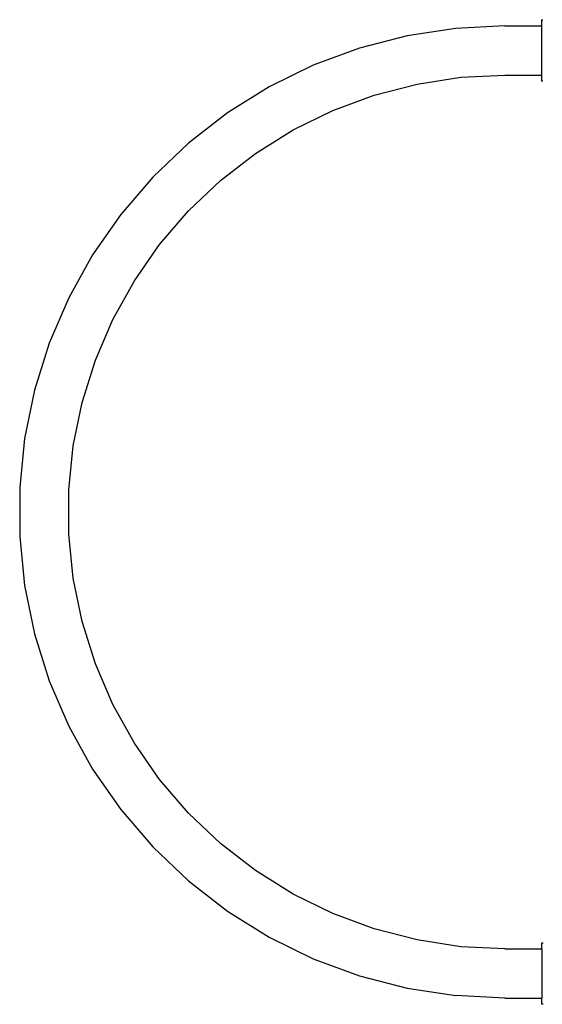
# Model space of a CAD drawing. Extents: x -3062 to 11966, y -7417 to 5870.
# Drawn here: x -1369 to -859, y -2507 to -1547 of the extents above; entities that cross this region are included whole.
import ezdxf

# ---------------------------------------------------------------- set-up
doc = ezdxf.new("R2010")
doc.units = 0
doc.layers.get('0').update_dxf_attribs({"linetype": 'CONTINUOUS'})

# ---------------------------------------------------------------- blocks, each defined once
blk = doc.blocks.new('005380')
for p, q in [((-895.47, -1553.39), (-943.43, -1555.82)), ((-895.47, -1553.39), (-859.47, -1553.39)), ((-859.47, -1547.39), (-858.47, -1547.39)), ((-859.47, -1553.39), (-859.47, -1547.39)), ((-859.47, -1601.39), (-859.47, -1553.39)), ((-990.89, -1563.09), (-1037.37, -1575.13)), ((-943.43, -1555.82), (-990.89, -1563.09)), ((-1037.37, -1575.13), (-1082.4, -1591.81)), ((-1082.4, -1591.81), (-1125.51, -1612.95)), ((-938.57, -1603.58), (-895.47, -1601.39)), ((-895.47, -1601.39), (-859.47, -1601.39)), ((-859.47, -1607.39), (-859.47, -1601.39)), ((-1023, -1620.93), (-981.23, -1610.11)), ((-981.23, -1610.11), (-938.57, -1603.58)), ((-858.47, -1607.39), (-859.47, -1607.39)), ((-1125.51, -1612.95), (-1166.26, -1638.35)), ((-1063.47, -1635.92), (-1023, -1620.93)), ((-1166.26, -1638.35), (-1204.22, -1667.74)), ((-1102.21, -1654.92), (-1063.47, -1635.92)), ((-1138.83, -1677.75), (-1102.21, -1654.92)), ((-1204.22, -1667.74), (-1239.03, -1700.82)), ((-1172.96, -1704.16), (-1138.83, -1677.75)), ((-1239.03, -1700.82), (-1270.3, -1737.25)), ((-1204.24, -1733.89), (-1172.96, -1704.16)), ((-1270.3, -1737.25), (-1297.73, -1776.66)), ((-1232.34, -1766.63), (-1204.24, -1733.89)), ((-1257, -1802.05), (-1232.34, -1766.63)), ((-1297.73, -1776.66), (-1321.03, -1818.64)), ((-1277.94, -1839.78), (-1257, -1802.05)), ((-1321.03, -1818.64), (-1339.97, -1862.77)), ((-1294.96, -1879.44), (-1277.94, -1839.78)), ((-1339.97, -1862.77), (-1354.34, -1908.58)), ((-1307.87, -1920.61), (-1294.96, -1879.44)), ((-1354.34, -1908.58), (-1364.01, -1955.62)), ((-1316.56, -1962.88), (-1307.87, -1920.61)), ((-1364.01, -1955.62), (-1368.87, -2003.38)), ((-1320.93, -2005.82), (-1316.56, -1962.88)), ((-1368.87, -2003.38), (-1368.87, -2051.4)), ((-1320.93, -2048.97), (-1320.93, -2005.82)), ((-1368.87, -2051.4), (-1364.01, -2099.17)), ((-1316.56, -2091.9), (-1320.93, -2048.97)), ((-1307.87, -2134.17), (-1316.56, -2091.9)), ((-1364.01, -2099.17), (-1354.34, -2146.2)), ((-1294.96, -2175.34), (-1307.87, -2134.17)), ((-1354.34, -2146.2), (-1339.97, -2192.01)), ((-1277.94, -2215), (-1294.96, -2175.34)), ((-1339.97, -2192.01), (-1321.03, -2236.14)), ((-1257, -2252.73), (-1277.94, -2215)), ((-1321.03, -2236.14), (-1297.73, -2278.12)), ((-1232.34, -2288.15), (-1257, -2252.73)), ((-1297.73, -2278.12), (-1270.3, -2317.53)), ((-1204.24, -2320.89), (-1232.34, -2288.15)), ((-1270.3, -2317.53), (-1239.03, -2353.96)), ((-1172.96, -2350.62), (-1204.24, -2320.89)), ((-1138.83, -2377.04), (-1172.96, -2350.62)), ((-1239.03, -2353.96), (-1204.22, -2387.04)), ((-1102.21, -2399.86), (-1138.83, -2377.04)), ((-1204.22, -2387.04), (-1166.26, -2416.43)), ((-1063.47, -2418.87), (-1102.21, -2399.86)), ((-1166.26, -2416.43), (-1125.51, -2441.83)), ((-1023, -2433.86), (-1063.47, -2418.87)), ((-981.23, -2444.67), (-1023, -2433.86)), ((-1125.51, -2441.83), (-1082.4, -2462.98)), ((-938.57, -2451.21), (-981.23, -2444.67)), ((-859.47, -2447.39), (-858.07, -2447.39)), ((-859.47, -2453.39), (-859.47, -2447.39)), ((-895.47, -2453.39), (-938.57, -2451.21)), ((-895.47, -2453.39), (-859.47, -2453.39)), ((-859.47, -2453.39), (-859.47, -2501.39)), ((-1082.4, -2462.98), (-1037.37, -2479.65)), ((-1037.37, -2479.65), (-990.89, -2491.69)), ((-990.89, -2491.69), (-943.43, -2498.96)), ((-895.47, -2501.39), (-943.43, -2498.96)), ((-895.47, -2501.39), (-859.47, -2501.39)), ((-859.47, -2507.39), (-859.47, -2501.39)), ((-858.07, -2507.39), (-859.47, -2507.39))]:
    blk.add_line(p, q)

msp = doc.modelspace()

# ---------------------------------------------------------------- block references
at = {"ltscale": 100}
msp.add_blockref('005380', (0, 0), dxfattribs=at)

doc.saveas('drawing.dxf')
